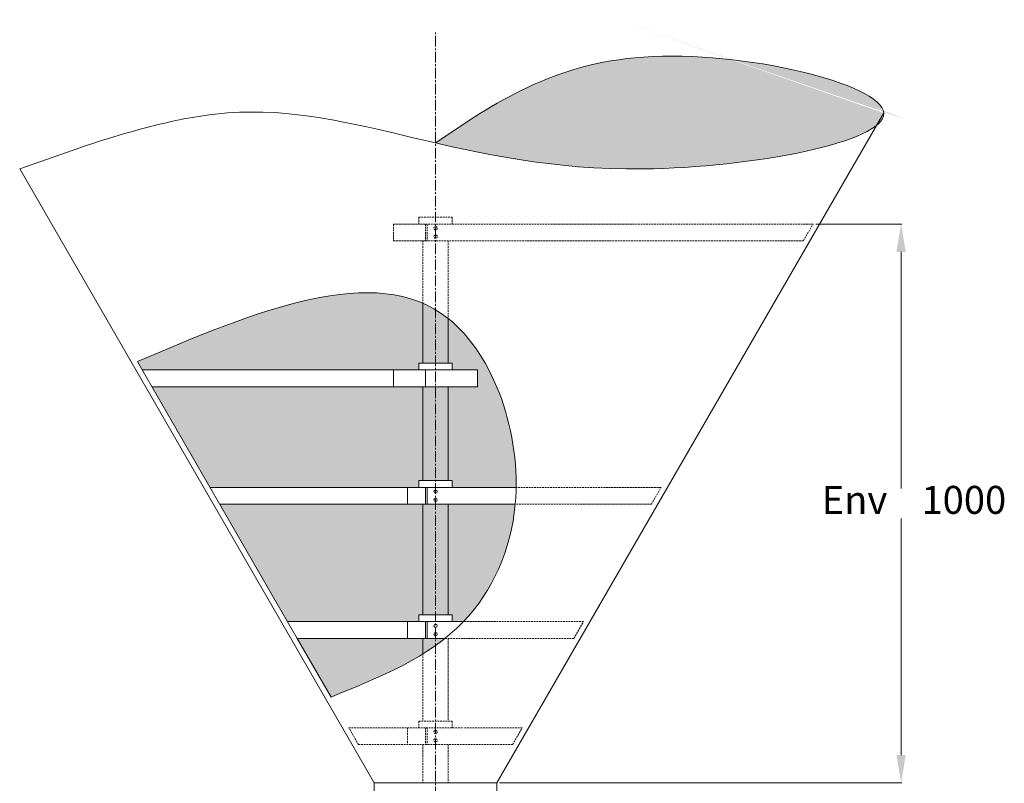
# Model space of a CAD drawing. Units: millimetres. Extents: x 2183 to 10073, y -23349 to -18324.
# Drawn here: x 6248 to 8009, y -19835 to -18469 of the extents above; entities that cross this region are included whole.
import ezdxf

# ---------------------------------------------------------------- set-up
doc = ezdxf.new("R2010")
doc.units = ezdxf.units.MM
doc.linetypes.add('AXES2', pattern=[28.575000000000003, 19.05, -3.175, 3.175, -3.175])
doc.linetypes.add('CACHE2', pattern=[4.762499999999999, 3.175, -1.5875])
for name, color, linetype, lineweight in [('axes', 1, 'AXES2', 9), ('CACHE', 7, 'CACHE2', 5), ('COTATION', 7, 'Continuous', 5), ('DESSIN 0.2', 7, 'Continuous', 20), ('DESSIN 0.3', 7, 'Continuous', 20)]:
    doc.layers.add(name, color=color, linetype=linetype, lineweight=lineweight)
doc.layers.add('Hachure 2', color=252, linetype='Continuous')
doc.layers.add('Hachure 3', color=254, linetype='Continuous')
doc.styles.add('style50', font='GOTHICB.TTF', dxfattribs={"height": 50})
doc.dimstyles.new('Sodimate 50', dxfattribs={"dimtxt": 50, "dimasz": 50, "dimexe": 1.25, "dimexo": 5, "dimtad": 0, "dimtih": 1, "dimtoh": 1, "dimtxsty": 'style50', "dimcen": 0, "dimclrd": 256, "dimclre": 256, "dimclrt": 256, "dimadec": 0, "dimazin": 0, "dimtfac": 1, "dimtofl": 0, "dimtmove": 0, "dimatfit": 3, "dimfxl": 0, "dimtzin": 9, "dimlwd": -1, "dimlwe": -1, "dimarcsym": 0})

# ---------------------------------------------------------------- blocks, each defined once
blk = doc.blocks.new('*D149')
at = {"layer": 'COTATION'}
for p, q in [((7671.910624149506, -18834.68945319396), (7825.595490422595, -18834.68945319396)), ((7824.345490422595, -18884.68945319396), (7824.345490422595, -19307.66765993736)), ((7824.345490422595, -19784.41116239797), (7824.345490422595, -19361.43295565456)), ((7106.268031609656, -19834.41116239797), (7825.595490422595, -19834.41116239797))]:
    blk.add_line(p, q, dxfattribs=at)
for points in [[(7816.012157089262, -18884.68945319396), (7832.678823755928, -18884.68945319396), (7824.345490422595, -18834.68945319396)], [(7816.012157089262, -19784.41116239797), (7832.678823755928, -19784.41116239797), (7824.345490422595, -19834.41116239797)]]:
    blk.add_solid(points, dxfattribs=at)
at = {"layer": 'Defpoints', "color": 0}
for p in [(7666.910624149506, -18834.68945319396), (7824.345490422595, -18834.68945319396), (7101.268031609656, -19834.41116239797)]:
    blk.add_point(p, dxfattribs=at)
at = {"layer": 'COTATION', "insert": (7824.345490422598, -19334.55030779596), "char_height": 50, "attachment_point": 5, "style": 'style50'}
blk.add_mtext('   Env    1000', dxfattribs=at)

msp = doc.modelspace()

# ---------------------------------------------------------------- hatches: boundary and pattern name
at = {"layer": 'Hachure 2'}
h = msp.add_hatch(color=256, dxfattribs=at)
edge = h.paths.add_edge_path()
edge.add_line((6991.718031609656, -19083.68945319396), (7014.218031609653, -19083.68945319396))
edge.add_line((7014.218031609653, -19083.68945319396), (7014.218031609653, -19003.59088802246))
edge.add_spline(control_points=[(7014.218031609653, -19003.59088802246), (7006.967346868194, -18997.84657813849), (6999.46263961793, -18992.70041686455), (6991.718031609649, -18988.11915161354)], knot_values=[855.1946639713354, 855.1946639713354, 855.1946639713354, 855.1946639713354, 886.3813797690256, 886.3813797690256, 886.3813797690256, 886.3813797690256], degree=3, periodic=0)
edge.add_line((6991.718031609656, -18988.11915161354), (6991.718031609656, -19083.68945319396))
edge = h.paths.add_edge_path()
edge.add_spline(control_points=[(6991.718031609647, -18988.11915161354), (6984.426741798543, -18983.80604336959), (6976.922813702953, -18979.99363600802), (6969.218031609651, -18976.65418098489)], knot_values=[886.3813797690256, 886.3813797690256, 886.3813797690256, 886.3813797690256, 915.7426312222036, 915.7426312222036, 915.7426312222036, 915.7426312222036], degree=3, periodic=0)
edge.add_line((6969.218031609653, -18976.65418098489), (6969.218031609653, -19083.68945319396))
edge.add_line((6969.218031609653, -19083.68945319396), (6991.718031609656, -19083.68945319396))
edge.add_line((6991.718031609655, -19083.68945319396), (6991.718031609656, -18988.11915161354))
h.paths.add_polyline_path([(6991.718031609656, -19293.68945319396), (7014.218031609653, -19293.68945319396), (7014.218031609653, -19125.68945319396), (6991.718031609656, -19125.68945319396)])
h.paths.add_polyline_path([(6969.218031609653, -19293.68945319396), (6991.718031609655, -19293.68945319396), (6991.718031609655, -19125.68945319396), (6969.218031609653, -19125.68945319396)])
h.paths.add_polyline_path([(6969.218031609653, -19533.68945319396), (6991.718031609655, -19533.68945319396), (6991.718031609655, -19335.68945319396), (6969.218031609651, -19335.68945319396)])
h.paths.add_polyline_path([(7014.218031609653, -19335.68945319396), (6991.718031609656, -19335.68945319396), (6991.718031609656, -19533.68945319396), (7014.218031609653, -19533.68945319396)])
edge = h.paths.add_edge_path()
edge.add_line((6991.718031609655, -19588.44935296569), (6991.718031609655, -19575.68945319396))
edge.add_line((6991.718031609656, -19575.68945319396), (6969.218031609653, -19575.68945319396))
edge.add_line((6969.218031609651, -19575.68945319396), (6969.218031609651, -19603.40065521502))
edge.add_spline(control_points=[(6969.218031609651, -19603.40065521502), (6976.898467595245, -19598.61601888393), (6984.407270159094, -19593.64196607119), (6991.718031609656, -19588.44935296569)], knot_values=[177.8220905935449, 177.8220905935449, 177.8220905935449, 177.8220905935449, 205.1819769743183, 205.1819769743183, 205.1819769743183, 205.1819769743183], degree=3, periodic=0)
edge = h.paths.add_edge_path()
edge.add_line((6991.718031609655, -19575.68945319396), (6991.718031609655, -19588.44935296569))
edge.add_spline(control_points=[(6991.718031609656, -19588.44935296569), (6997.506614382331, -19584.33789741199), (7003.171039177829, -19580.0894197855), (7008.69819730466, -19575.68945319396)], knot_values=[205.1819769743183, 205.1819769743183, 205.1819769743183, 205.1819769743183, 226.8452425639723, 226.8452425639723, 226.8452425639723, 226.8452425639723], degree=3, periodic=0)
edge.add_line((7008.698197304657, -19575.68945319396), (6991.718031609655, -19575.68945319396))
at = {"layer": 'Hachure 3'}
h = msp.add_hatch(color=256, dxfattribs=at)
edge = h.paths.add_edge_path()
edge.add_line((6961.718031609653, -19095.68945319396), (6961.718031609654, -19083.68945319396))
edge.add_line((6961.718031609654, -19083.68945319396), (6969.218031609653, -19083.68945319396))
edge.add_line((6969.218031609653, -19083.68945319396), (6969.218031609654, -18976.65418098489))
edge.add_spline(control_points=[(6969.218031609653, -18976.65418098489), (6837.896016524385, -18919.73576880734), (6648.224810907418, -19000.21261100065), (6458.55360529045, -19080.68945319396)], knot_values=[915.7426312222017, 915.7426312222017, 915.7426312222017, 915.7426312222017, 1416.182313949613, 1416.182313949613, 1416.182313949613, 1416.182313949613], degree=3, periodic=0)
edge.add_line((6458.553605290452, -19080.68945319396), (6467.213859328296, -19095.68945319396))
edge.add_line((6467.213859328296, -19095.68945319396), (6961.718031609653, -19095.68945319396))
edge = h.paths.add_edge_path()
edge.add_line((7014.218031609653, -19293.68945319395), (7021.718031609654, -19293.68945319396))
edge.add_line((7021.718031609654, -19293.68945319396), (7021.718031609654, -19305.68945319396))
edge.add_line((7021.718031609654, -19305.68945319396), (7135.921082778094, -19305.68945319395))
edge.add_spline(control_points=[(7135.921082778094, -19305.68945319395), (7137.813953333522, -19188.43582369592), (7089.827271753144, -19063.49183820343), (7014.218031609655, -19003.59088802247)], knot_values=[529.9834641860167, 529.9834641860167, 529.9834641860167, 529.9834641860167, 855.194663971333, 855.194663971333, 855.194663971333, 855.1946639713337], degree=3, periodic=0)
edge.add_line((7014.218031609654, -19003.59088802247), (7014.218031609651, -19083.68945319396))
edge.add_line((7014.218031609651, -19083.68945319396), (7021.718031609652, -19083.68945319395))
edge.add_line((7021.718031609652, -19083.68945319395), (7021.718031609654, -19095.68945319396))
edge.add_line((7021.718031609654, -19095.68945319396), (7041.718031609656, -19095.68945319396))
edge.add_line((7041.718031609656, -19095.68945319396), (7066.718031609654, -19095.68945319396))
edge.add_line((7066.718031609654, -19095.68945319396), (7066.718031609653, -19125.68945319396))
edge.add_line((7066.718031609653, -19125.68945319396), (7041.718031609656, -19125.68945319396))
edge.add_line((7041.718031609656, -19125.68945319396), (7014.218031609654, -19125.68945319396))
edge.add_line((7014.218031609654, -19125.68945319396), (7014.218031609653, -19293.68945319395))
h.paths.add_polyline_path([(6961.718031609654, -19305.68945319396), (6961.718031609652, -19293.68945319396), (6969.218031609652, -19293.68945319396), (6969.218031609653, -19125.68945319396), (6484.534367403983, -19125.68945319396), (6588.457415858115, -19305.68945319396)])
h.paths.add_polyline_path([(6969.218031609652, -19335.68945319396), (6605.777923933805, -19335.68945319396), (6727.021480463624, -19545.68945319396), (6961.718031609653, -19545.68945319396), (6961.718031609653, -19533.68945319396), (6969.218031609654, -19533.68945319396)])
edge = h.paths.add_edge_path()
edge.add_line((7014.218031609653, -19533.68945319395), (7021.718031609654, -19533.68945319396))
edge.add_line((7021.718031609654, -19533.68945319396), (7021.718031609654, -19545.68945319396))
edge.add_line((7021.718031609654, -19545.68945319396), (7041.718031609652, -19545.68945319396))
edge.add_spline(control_points=[(7041.718031609656, -19545.68945319395), (7093.522044698179, -19491.6221969354), (7126.815716940376, -19417.12673035621), (7134.315020268979, -19335.68945319396)], knot_values=[272.539138296798, 272.5391382967986, 272.5391382967986, 272.5391382967986, 502.0477488297661, 502.0477488297661, 502.0477488297661, 502.0477488297686], degree=3, periodic=0)
edge.add_line((7134.315020268979, -19335.68945319396), (7014.218031609653, -19335.68945319396))
edge.add_line((7014.218031609653, -19335.68945319396), (7014.218031609653, -19533.68945319395))
edge = h.paths.add_edge_path()
edge.add_spline(control_points=[(6804.963766804223, -19680.68945319396), (6862.131892348854, -19657.59362087766), (6919.300017893485, -19634.49778856137), (6969.218031609649, -19603.40065521503)], knot_values=[0, 0, 0, 0, 177.8220905935408, 177.8220905935408, 177.8220905935408, 177.8220905935408], degree=3, periodic=0)
edge.add_line((6969.218031609648, -19603.40065521502), (6969.218031609652, -19575.68945319396))
edge.add_line((6969.218031609652, -19575.68945319396), (6744.341988539313, -19575.68945319396))
edge.add_line((6744.341988539313, -19575.68945319396), (6804.963766804221, -19680.68945319396))
edge = h.paths.add_edge_path()
edge.add_spline(control_points=[(6991.762616086153, -18689.68976670149), (7098.511356105401, -18714.41346182194), (7350.539098975738, -18763.97422184741), (7728.352197097475, -18700.78564253071), (7780.330035291767, -18658.24127053102)], knot_values=[799.8832636529243, 799.8832636529243, 799.8832636529243, 799.8832636529243, 1135.406345357391, 1512.909944642619, 1512.909944642619, 1512.909944642619, 1512.909944642619], degree=3, periodic=0)
edge.add_line((7780.330035291773, -18658.24127053101), (7793.118871524973, -18636.09035640543))
edge.add_spline(control_points=[(7793.11887152497, -18636.09035640543), (7789.541395401945, -18583.55399848043), (7315.751145208071, -18469.26869744183), (7096.390297186867, -18618.4982332605), (6991.762616086153, -18689.68976670149)], knot_values=[1576.458282006751, 1576.458282006762, 1576.458282006762, 1576.458282006762, 2017.510218656111, 2419.775545808341, 2419.775545808341, 2419.775545808341, 2419.775545808341], degree=3, periodic=0)

# ---------------------------------------------------------------- linework, layer by layer
at = {"layer": 'axes'}
msp.add_line((6991.718031609656, -20260.41116239797), (6991.718031609656, -18489.07455683652), dxfattribs=at)
at = {"layer": 'CACHE'}
for p, q in [((6961.718031609653, -18822.68945319396), (7021.718031609653, -18822.68945319396)), ((6961.718031609653, -18822.68945319396), (6961.718031609653, -18834.68945319396)), ((7021.718031609653, -18822.68945319396), (7021.718031609653, -18834.68945319396)), ((6916.718031609653, -18834.68945319396), (6916.718031609653, -18864.68945319396)), ((6916.718031609653, -18834.68945319396), (7041.718031609656, -18834.68945319396)), ((6973.718031609653, -18834.68945319396), (6973.718031609653, -18864.68945319396)), ((6976.718031609653, -18834.68945319396), (6976.718031609653, -18864.68945319396)), ((7666.910624149506, -18834.68945319396), (7041.718031609656, -18834.68945319396)), ((7649.590116073821, -18864.68945319396), (7666.910624149506, -18834.68945319396)), ((6916.718031609653, -18864.68945319396), (7041.718031609656, -18864.68945319396)), ((6969.218031609653, -18864.68945319396), (6969.218031609653, -18976.65418098489)), ((7014.218031609653, -18864.68945319396), (7014.218031609653, -19003.59088802246)), ((7649.590116073821, -18864.68945319396), (7041.718031609656, -18864.68945319396)), ((7394.978647361193, -19305.68945319396), (7135.921082778092, -19305.68945319396)), ((7377.658139285504, -19335.68945319396), (7394.978647361193, -19305.68945319396)), ((7377.658139285504, -19335.68945319396), (7134.315020268979, -19335.68945319396)), ((7256.414582755686, -19545.68945319396), (7041.718031609656, -19545.68945319396)), ((7239.094074679997, -19575.68945319396), (7256.414582755686, -19545.68945319396)), ((7008.698197304657, -19575.68945319396), (7041.718031609656, -19575.68945319396)), ((7014.218031609653, -19575.68945319396), (7014.218031609653, -19723.68945319396)), ((7239.094074679997, -19575.68945319396), (7041.718031609656, -19575.68945319396)), ((6969.218031609653, -19603.40065521502), (6969.218031609653, -19723.68945319396)), ((6854.038539685342, -19765.68945319396), (6836.718031609653, -19735.68945319396)), ((6836.718031609653, -19735.68945319396), (7041.718031609656, -19735.68945319396)), ((6941.718031609653, -19735.68945319396), (6941.718031609653, -19765.68945319396)), ((6961.718031609653, -19723.68945319396), (7021.718031609653, -19723.68945319396)), ((6961.718031609653, -19723.68945319396), (6961.718031609653, -19735.68945319396)), ((6973.718031609653, -19735.68945319396), (6973.718031609653, -19765.68945319396)), ((6976.718031609653, -19735.68945319396), (6976.718031609653, -19765.68945319396)), ((7021.718031609653, -19723.68945319396), (7021.718031609653, -19735.68945319396)), ((7146.718031609656, -19735.68945319396), (7041.718031609656, -19735.68945319396)), ((7129.397523533968, -19765.68945319396), (7146.718031609656, -19735.68945319396)), ((6854.038539685342, -19765.68945319396), (7041.718031609656, -19765.68945319396)), ((6969.218031609653, -19765.68945319396), (6969.218031609653, -19834.41116239797)), ((7014.218031609656, -19765.68945319396), (7014.218031609653, -19834.41116239797)), ((7129.397523533968, -19765.68945319396), (7041.718031609656, -19765.68945319396))]:
    msp.add_line(p, q, dxfattribs=at)
for centre in [(6991.718031609653, -18842.18945319396), (6991.718031609653, -18857.18945319396), (6991.718031609653, -19743.18945319396), (6991.718031609653, -19758.18945319396)]:
    msp.add_circle(centre, 3, dxfattribs=at)
at = {"layer": 'DESSIN 0.2'}
for p, q in [((6475.874113366139, -19110.68945319396), (6458.55360529045, -19080.68945319396)), ((6744.341988539312, -19575.68945319396), (6467.213859328294, -19095.68945319396)), ((6804.963766804223, -19680.68945319396), (6744.341988539312, -19575.68945319396))]:
    msp.add_line(p, q, dxfattribs=at)
for points in [[(6248.0522186133, -18736.09035640544), (6619.883031609654, -18636.09035640544), (7363.553031609654, -18736.09035640544), (7793.11887152497, -18636.09035640544), (7363.553031609654, -18536.09035640544), (6991.718031609656, -18689.72010319825)], [(6804.963766804223, -19680.68945319396), (7041.718031609656, -19545.68945319396), (7134.315020268979, -19335.68945319396), (7014.218031609653, -19003.59088802246), (6458.55360529045, -19080.68945319396)]]:
    msp.add_spline(points, degree=3, dxfattribs=at)
at = {"layer": 'DESSIN 0.3'}
for p, q in [((7101.268031609656, -19834.41116239797), (7793.11887152497, -18636.09035640544)), ((6882.168031609654, -19834.41116239797), (6248.052218613302, -18736.09035640544)), ((6969.218031609653, -18976.65418098489), (6969.218031609653, -19083.68945319396)), ((7014.218031609653, -19003.59088802246), (7014.218031609653, -19083.68945319396)), ((6961.718031609653, -19083.68945319396), (7021.718031609653, -19083.68945319396)), ((6961.718031609653, -19083.68945319396), (6961.718031609653, -19095.68945319396)), ((7021.718031609653, -19083.68945319396), (7021.718031609653, -19095.68945319396)), ((6467.213859328294, -19095.68945319396), (7041.718031609656, -19095.68945319396)), ((6916.718031609653, -19095.68945319396), (6916.718031609653, -19125.68945319396)), ((6973.718031609653, -19095.68945319396), (6973.718031609653, -19125.68945319396)), ((7066.718031609653, -19095.68945319396), (7041.718031609656, -19095.68945319396)), ((7066.718031609653, -19095.68945319396), (7066.718031609653, -19125.68945319396)), ((6484.534367403983, -19125.68945319396), (7041.718031609656, -19125.68945319396)), ((6969.218031609653, -19125.68945319396), (6969.218031609653, -19293.68945319396)), ((7014.218031609653, -19125.68945319396), (7014.218031609653, -19293.68945319396)), ((7066.718031609653, -19125.68945319396), (7041.718031609656, -19125.68945319396)), ((6961.718031609653, -19293.68945319396), (7021.718031609653, -19293.68945319396)), ((6961.718031609653, -19293.68945319396), (6961.718031609653, -19305.68945319396)), ((7021.718031609653, -19293.68945319396), (7021.718031609653, -19305.68945319396)), ((6588.457415858116, -19305.68945319396), (7135.921082778092, -19305.68945319396)), ((6941.718031609653, -19305.68945319396), (6941.718031609653, -19335.68945319396)), ((6973.718031609653, -19305.68945319396), (6973.718031609653, -19335.68945319396)), ((6976.718031609653, -19305.68945319396), (6976.718031609653, -19335.68945319396)), ((6605.777923933805, -19335.68945319396), (7134.315020268979, -19335.68945319396)), ((6969.218031609653, -19335.68945319396), (6969.218031609653, -19533.68945319396)), ((7014.218031609653, -19335.68945319396), (7014.218031609653, -19533.68945319396)), ((6961.718031609653, -19533.68945319396), (7021.718031609653, -19533.68945319396)), ((6961.718031609653, -19533.68945319396), (6961.718031609653, -19545.68945319396)), ((7021.718031609653, -19533.68945319396), (7021.718031609653, -19545.68945319396)), ((6727.021480463623, -19545.68945319396), (7041.718031609656, -19545.68945319396)), ((6941.718031609653, -19545.68945319396), (6941.718031609653, -19575.68945319396)), ((6973.718031609653, -19545.68945319396), (6973.718031609653, -19575.68945319396)), ((6976.718031609653, -19545.68945319396), (6976.718031609653, -19575.68945319396)), ((6744.341988539312, -19575.68945319396), (7008.698197304657, -19575.68945319396)), ((6969.218031609653, -19575.68945319396), (6969.218031609649, -19603.40065521502)), ((6882.168031609654, -19834.41116239797), (6882.168031609654, -19884.41116239797)), ((6882.168031609654, -19834.41116239797), (7101.268031609656, -19834.41116239797)), ((7101.268031609656, -19834.41116239797), (7101.268031609656, -19884.41116239797))]:
    msp.add_line(p, q, dxfattribs=at)
for centre in [(6991.718031609653, -19313.18945319396), (6991.718031609653, -19328.18945319396), (6991.718031609653, -19553.18945319396), (6991.718031609653, -19568.18945319396)]:
    msp.add_circle(centre, 3, dxfattribs=at)

# ---------------------------------------------------------------- dimensions: what is measured, and where the dimension line sits
at = {"layer": 'COTATION'}
dim = msp.add_linear_dim(base=(7824.345490422595, -18834.68945319396), p1=(7101.268031609656, -19834.41116239797), p2=(7666.910624149506, -18834.68945319396), angle=90, text='   Env    1000', dimstyle='Sodimate 50', dxfattribs=at)
dim.commit()
dim.dimension.update_dxf_attribs({"geometry": '*D149', "text_midpoint": (7824.345490422598, -19334.55030779596)})

doc.saveas('drawing.dxf')
